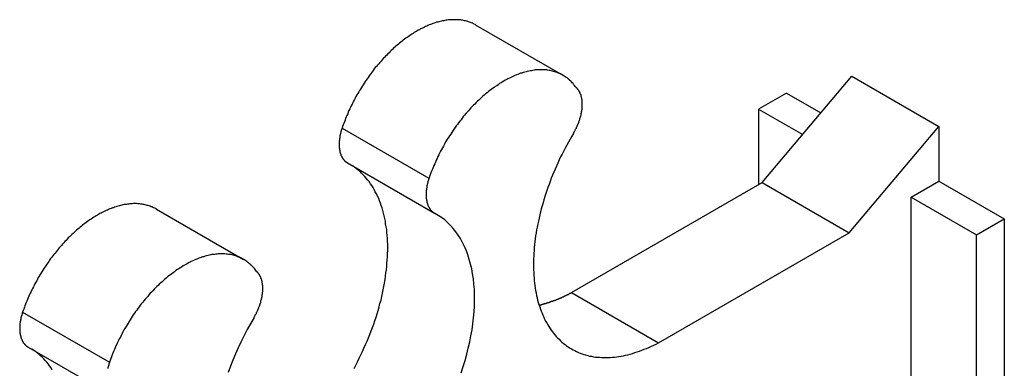
# Model space of a CAD drawing. Extents: x 1482 to 4213, y -417 to 1678.
# Drawn here: x 3410 to 3448, y 1334 to 1348 of the extents above; entities that cross this region are included whole.
import ezdxf

# ---------------------------------------------------------------- set-up
doc = ezdxf.new("R2010")
doc.units = 0
doc.header["$LTSCALE"] = 12.7
doc.header["$MEASUREMENT"] = 0
doc.layers.add('AM_VIS', color=5, linetype='CONTINUOUS')

msp = doc.modelspace()

# ---------------------------------------------------------------- linework, layer by layer
at = {"layer": 'AM_VIS'}
for p, q in [((3427.20054, 1347.3486), (3430.56814, 1345.40432)), ((3438.29381, 1341.24347), (3441.76744, 1345.36641)), ((3441.76744, 1345.36641), (3445.13504, 1343.42213)), ((3439.23049, 1344.71393), (3438.15286, 1344.09176)), ((3439.23049, 1344.71393), (3440.56741, 1343.94206)), ((3438.15286, 1344.09176), (3439.86211, 1343.10492)), ((3438.15286, 1344.09176), (3438.15286, 1341.16209)), ((3422.01156, 1343.35598), (3425.37916, 1341.41169)), ((3441.66141, 1339.29918), (3445.13504, 1343.42213)), ((3445.13504, 1343.42213), (3445.13504, 1341.30493)), ((3422.22408, 1342.00358), (3425.59168, 1340.0593)), ((3430.90363, 1336.97674), (3438.29381, 1341.24347)), ((3438.29381, 1341.24347), (3441.66141, 1339.29918)), ((3444.05741, 1340.68276), (3445.13504, 1341.30493)), ((3445.13504, 1341.30493), (3447.67193, 1339.84026)), ((3444.05741, 1331.40555), (3444.05741, 1340.68276)), ((3444.05741, 1340.68276), (3446.5943, 1339.21809)), ((3414.82292, 1340.21212), (3418.19052, 1338.26784)), ((3446.5943, 1339.21809), (3447.67193, 1339.84026)), ((3447.67193, 1339.84026), (3447.67193, 1271.52595)), ((3434.27123, 1335.03246), (3441.66141, 1339.29918)), ((3446.5943, 1272.14812), (3446.5943, 1339.21809)), ((3430.90363, 1336.97674), (3434.27123, 1335.03246)), ((3409.63394, 1336.2195), (3413.00154, 1334.27522)), ((3409.84646, 1334.8671), (3413.21405, 1332.92282))]:
    msp.add_line(p, q, dxfattribs=at)
for points in [[(3427.2, 1347.35, 0), (3427.17, 1347.37, 0), (3427.13, 1347.39, 0), (3427.1, 1347.4, 0), (3427.06, 1347.42, 0), (3427.02, 1347.44, 0), (3426.99, 1347.45, 0), (3426.95, 1347.46, 0), (3426.91, 1347.48, 0), (3426.88, 1347.49, 0), (3426.84, 1347.5, 0), (3426.8, 1347.51, 0), (3426.76, 1347.52, 0), (3426.72, 1347.53, 0), (3426.68, 1347.54, 0), (3426.64, 1347.54, 0), (3426.6, 1347.55, 0), (3426.56, 1347.55, 0), (3426.52, 1347.56, 0), (3426.47, 1347.56, 0), (3426.43, 1347.56, 0), (3426.39, 1347.56, 0), (3426.35, 1347.56, 0), (3426.3, 1347.56, 0), (3426.26, 1347.56, 0), (3426.22, 1347.56, 0), (3426.17, 1347.55, 0), (3426.13, 1347.55, 0), (3426.08, 1347.54, 0), (3426.04, 1347.54, 0), (3425.99, 1347.53, 0), (3425.95, 1347.52, 0), (3425.9, 1347.51, 0), (3425.86, 1347.5, 0), (3425.81, 1347.49, 0), (3425.76, 1347.48, 0), (3425.72, 1347.47, 0), (3425.67, 1347.46, 0), (3425.62, 1347.44, 0), (3425.58, 1347.43, 0), (3425.53, 1347.41, 0), (3425.48, 1347.39, 0), (3425.44, 1347.37, 0), (3425.39, 1347.36, 0), (3425.34, 1347.34, 0), (3425.29, 1347.31, 0), (3425.25, 1347.29, 0), (3425.2, 1347.27, 0), (3425.15, 1347.25, 0), (3425.1, 1347.22, 0), (3425.05, 1347.2, 0), (3425.01, 1347.17, 0), (3424.96, 1347.15, 0), (3424.91, 1347.12, 0), (3424.86, 1347.09, 0), (3424.81, 1347.06, 0), (3424.77, 1347.03, 0), (3424.72, 1347, 0), (3424.67, 1346.97, 0), (3424.62, 1346.94, 0), (3424.57, 1346.9, 0), (3424.53, 1346.87, 0), (3424.48, 1346.84, 0), (3424.43, 1346.8, 0), (3424.38, 1346.77, 0), (3424.34, 1346.73, 0), (3424.29, 1346.69, 0), (3424.24, 1346.65, 0), (3424.2, 1346.61, 0), (3424.15, 1346.57, 0), (3424.1, 1346.53, 0), (3424.06, 1346.49, 0), (3424.01, 1346.45, 0), (3423.96, 1346.41, 0), (3423.92, 1346.37, 0), (3423.87, 1346.32, 0), (3423.83, 1346.28, 0), (3423.78, 1346.23, 0), (3423.74, 1346.19, 0), (3423.69, 1346.14, 0), (3423.65, 1346.09, 0), (3423.6, 1346.05, 0), (3423.56, 1346, 0), (3423.52, 1345.95, 0), (3423.47, 1345.9, 0), (3423.43, 1345.85, 0), (3423.39, 1345.8, 0), (3423.35, 1345.75, 0), (3423.3, 1345.7, 0), (3423.26, 1345.65, 0), (3423.22, 1345.59, 0), (3423.18, 1345.54, 0), (3423.14, 1345.49, 0), (3423.1, 1345.43, 0), (3423.06, 1345.38, 0), (3423.02, 1345.32, 0), (3422.98, 1345.27, 0), (3422.95, 1345.21, 0), (3422.91, 1345.16, 0), (3422.87, 1345.1, 0), (3422.83, 1345.04, 0), (3422.8, 1344.99, 0), (3422.76, 1344.93, 0), (3422.73, 1344.87, 0), (3422.69, 1344.81, 0), (3422.66, 1344.76, 0), (3422.62, 1344.7, 0), (3422.59, 1344.64, 0), (3422.55, 1344.58, 0), (3422.52, 1344.52, 0), (3422.49, 1344.46, 0), (3422.46, 1344.4, 0), (3422.43, 1344.34, 0), (3422.4, 1344.28, 0), (3422.37, 1344.22, 0), (3422.34, 1344.16, 0), (3422.31, 1344.1, 0), (3422.28, 1344.04, 0), (3422.25, 1343.97, 0), (3422.23, 1343.91, 0), (3422.2, 1343.85, 0), (3422.17, 1343.79, 0), (3422.15, 1343.73, 0), (3422.13, 1343.67, 0), (3422.1, 1343.6, 0), (3422.08, 1343.54, 0), (3422.06, 1343.48, 0), (3422.03, 1343.42, 0), (3422.01, 1343.36, 0)], [(3431.08, 1344.93, 0), (3431.05, 1344.97, 0), (3431.02, 1345.01, 0), (3430.99, 1345.04, 0), (3430.96, 1345.08, 0), (3430.93, 1345.11, 0), (3430.9, 1345.15, 0), (3430.87, 1345.18, 0), (3430.83, 1345.21, 0), (3430.8, 1345.24, 0), (3430.77, 1345.27, 0), (3430.73, 1345.3, 0), (3430.69, 1345.32, 0), (3430.66, 1345.35, 0), (3430.62, 1345.37, 0), (3430.58, 1345.4, 0), (3430.54, 1345.42, 0), (3430.51, 1345.44, 0), (3430.47, 1345.46, 0), (3430.42, 1345.48, 0), (3430.38, 1345.49, 0), (3430.34, 1345.51, 0), (3430.3, 1345.53, 0), (3430.26, 1345.54, 0), (3430.21, 1345.55, 0), (3430.17, 1345.57, 0), (3430.12, 1345.58, 0), (3430.08, 1345.59, 0), (3430.03, 1345.59, 0), (3429.99, 1345.6, 0), (3429.94, 1345.61, 0), (3429.89, 1345.61, 0), (3429.85, 1345.61, 0), (3429.8, 1345.62, 0), (3429.75, 1345.62, 0), (3429.7, 1345.62, 0), (3429.65, 1345.62, 0), (3429.6, 1345.61, 0), (3429.55, 1345.61, 0), (3429.5, 1345.61, 0), (3429.45, 1345.6, 0), (3429.4, 1345.59, 0), (3429.35, 1345.58, 0), (3429.3, 1345.58, 0), (3429.25, 1345.56, 0), (3429.19, 1345.55, 0), (3429.14, 1345.54, 0), (3429.09, 1345.53, 0), (3429.03, 1345.51, 0), (3428.98, 1345.49, 0), (3428.93, 1345.48, 0), (3428.87, 1345.46, 0), (3428.82, 1345.44, 0), (3428.77, 1345.42, 0), (3428.71, 1345.39, 0), (3428.66, 1345.37, 0), (3428.6, 1345.35, 0), (3428.55, 1345.32, 0), (3428.5, 1345.29, 0), (3428.44, 1345.27, 0), (3428.39, 1345.24, 0), (3428.33, 1345.21, 0), (3428.28, 1345.18, 0), (3428.22, 1345.14, 0), (3428.17, 1345.11, 0), (3428.11, 1345.08, 0), (3428.06, 1345.04, 0), (3428.01, 1345, 0), (3427.95, 1344.97, 0), (3427.9, 1344.93, 0), (3427.84, 1344.89, 0), (3427.79, 1344.85, 0), (3427.74, 1344.81, 0), (3427.68, 1344.77, 0), (3427.63, 1344.72, 0), (3427.57, 1344.68, 0), (3427.52, 1344.63, 0), (3427.47, 1344.59, 0), (3427.42, 1344.54, 0), (3427.36, 1344.49, 0), (3427.31, 1344.44, 0), (3427.26, 1344.4, 0), (3427.21, 1344.35, 0), (3427.16, 1344.29, 0), (3427.11, 1344.24, 0), (3427.05, 1344.19, 0), (3427, 1344.14, 0), (3426.95, 1344.08, 0), (3426.91, 1344.03, 0), (3426.86, 1343.97, 0), (3426.81, 1343.92, 0), (3426.76, 1343.86, 0), (3426.71, 1343.8, 0), (3426.66, 1343.74, 0), (3426.62, 1343.68, 0), (3426.57, 1343.62, 0), (3426.52, 1343.56, 0), (3426.48, 1343.5, 0), (3426.43, 1343.44, 0), (3426.39, 1343.38, 0), (3426.34, 1343.31, 0), (3426.3, 1343.25, 0), (3426.26, 1343.19, 0), (3426.22, 1343.12, 0), (3426.17, 1343.06, 0), (3426.13, 1342.99, 0), (3426.09, 1342.93, 0), (3426.05, 1342.86, 0), (3426.01, 1342.8, 0), (3425.98, 1342.73, 0), (3425.94, 1342.66, 0), (3425.9, 1342.59, 0), (3425.86, 1342.53, 0), (3425.83, 1342.46, 0), (3425.79, 1342.39, 0), (3425.76, 1342.32, 0), (3425.72, 1342.25, 0), (3425.69, 1342.18, 0), (3425.66, 1342.11, 0), (3425.63, 1342.04, 0), (3425.6, 1341.97, 0), (3425.57, 1341.9, 0), (3425.54, 1341.83, 0), (3425.51, 1341.76, 0), (3425.48, 1341.69, 0), (3425.45, 1341.62, 0), (3425.43, 1341.55, 0), (3425.4, 1341.48, 0), (3425.38, 1341.41, 0)], [(3430.98, 1343.15, 0), (3430.99, 1343.17, 0), (3430.99, 1343.18, 0), (3431, 1343.2, 0), (3431.01, 1343.21, 0), (3431.02, 1343.23, 0), (3431.03, 1343.25, 0), (3431.04, 1343.26, 0), (3431.05, 1343.28, 0), (3431.05, 1343.29, 0), (3431.06, 1343.31, 0), (3431.07, 1343.33, 0), (3431.08, 1343.34, 0), (3431.09, 1343.36, 0), (3431.09, 1343.37, 0), (3431.1, 1343.39, 0), (3431.11, 1343.41, 0), (3431.12, 1343.42, 0), (3431.12, 1343.44, 0), (3431.13, 1343.46, 0), (3431.14, 1343.47, 0), (3431.15, 1343.49, 0), (3431.15, 1343.51, 0), (3431.16, 1343.52, 0), (3431.17, 1343.54, 0), (3431.17, 1343.56, 0), (3431.18, 1343.57, 0), (3431.18, 1343.59, 0), (3431.19, 1343.6, 0), (3431.2, 1343.62, 0), (3431.2, 1343.64, 0), (3431.21, 1343.65, 0), (3431.21, 1343.67, 0), (3431.22, 1343.69, 0), (3431.22, 1343.7, 0), (3431.23, 1343.72, 0), (3431.23, 1343.74, 0), (3431.24, 1343.75, 0), (3431.24, 1343.77, 0), (3431.25, 1343.79, 0), (3431.25, 1343.8, 0), (3431.26, 1343.82, 0), (3431.26, 1343.84, 0), (3431.26, 1343.85, 0), (3431.27, 1343.87, 0), (3431.27, 1343.88, 0), (3431.28, 1343.9, 0), (3431.28, 1343.92, 0), (3431.28, 1343.93, 0), (3431.29, 1343.95, 0), (3431.29, 1343.97, 0), (3431.29, 1343.98, 0), (3431.29, 1344, 0), (3431.3, 1344.01, 0), (3431.3, 1344.03, 0), (3431.3, 1344.05, 0), (3431.3, 1344.06, 0), (3431.31, 1344.08, 0), (3431.31, 1344.09, 0), (3431.31, 1344.11, 0), (3431.31, 1344.12, 0), (3431.31, 1344.14, 0), (3431.31, 1344.15, 0), (3431.31, 1344.17, 0), (3431.31, 1344.19, 0), (3431.32, 1344.2, 0), (3431.32, 1344.22, 0), (3431.32, 1344.23, 0), (3431.32, 1344.25, 0), (3431.32, 1344.26, 0), (3431.32, 1344.28, 0), (3431.32, 1344.29, 0), (3431.32, 1344.3, 0), (3431.32, 1344.32, 0), (3431.32, 1344.33, 0), (3431.32, 1344.35, 0), (3431.31, 1344.36, 0), (3431.31, 1344.38, 0), (3431.31, 1344.39, 0), (3431.31, 1344.4, 0), (3431.31, 1344.42, 0), (3431.31, 1344.43, 0), (3431.31, 1344.45, 0), (3431.3, 1344.46, 0), (3431.3, 1344.47, 0), (3431.3, 1344.49, 0), (3431.3, 1344.5, 0), (3431.3, 1344.51, 0), (3431.29, 1344.53, 0), (3431.29, 1344.54, 0), (3431.29, 1344.55, 0), (3431.29, 1344.56, 0), (3431.28, 1344.58, 0), (3431.28, 1344.59, 0), (3431.28, 1344.6, 0), (3431.27, 1344.61, 0), (3431.27, 1344.63, 0), (3431.26, 1344.64, 0), (3431.26, 1344.65, 0), (3431.26, 1344.66, 0), (3431.25, 1344.67, 0), (3431.25, 1344.68, 0), (3431.24, 1344.69, 0), (3431.24, 1344.71, 0), (3431.23, 1344.72, 0), (3431.23, 1344.73, 0), (3431.22, 1344.74, 0), (3431.22, 1344.75, 0), (3431.21, 1344.76, 0), (3431.21, 1344.77, 0), (3431.2, 1344.78, 0), (3431.2, 1344.79, 0), (3431.19, 1344.8, 0), (3431.18, 1344.81, 0), (3431.18, 1344.82, 0), (3431.17, 1344.83, 0), (3431.16, 1344.84, 0), (3431.16, 1344.85, 0), (3431.15, 1344.85, 0), (3431.15, 1344.86, 0), (3431.14, 1344.87, 0), (3431.13, 1344.88, 0), (3431.12, 1344.89, 0), (3431.12, 1344.9, 0), (3431.11, 1344.9, 0), (3431.1, 1344.91, 0), (3431.09, 1344.92, 0), (3431.09, 1344.93, 0), (3431.08, 1344.93, 0)], [(3422.01, 1343.36, 0), (3422.01, 1343.34, 0), (3422, 1343.33, 0), (3422, 1343.31, 0), (3421.99, 1343.3, 0), (3421.99, 1343.29, 0), (3421.98, 1343.27, 0), (3421.98, 1343.26, 0), (3421.98, 1343.24, 0), (3421.97, 1343.23, 0), (3421.97, 1343.22, 0), (3421.97, 1343.2, 0), (3421.96, 1343.19, 0), (3421.96, 1343.18, 0), (3421.95, 1343.16, 0), (3421.95, 1343.15, 0), (3421.95, 1343.13, 0), (3421.94, 1343.12, 0), (3421.94, 1343.11, 0), (3421.94, 1343.09, 0), (3421.94, 1343.08, 0), (3421.93, 1343.07, 0), (3421.93, 1343.05, 0), (3421.93, 1343.04, 0), (3421.93, 1343.02, 0), (3421.92, 1343.01, 0), (3421.92, 1343, 0), (3421.92, 1342.98, 0), (3421.92, 1342.97, 0), (3421.91, 1342.96, 0), (3421.91, 1342.94, 0), (3421.91, 1342.93, 0), (3421.91, 1342.92, 0), (3421.91, 1342.9, 0), (3421.91, 1342.89, 0), (3421.91, 1342.88, 0), (3421.9, 1342.87, 0), (3421.9, 1342.85, 0), (3421.9, 1342.84, 0), (3421.9, 1342.83, 0), (3421.9, 1342.81, 0), (3421.9, 1342.8, 0), (3421.9, 1342.79, 0), (3421.9, 1342.77, 0), (3421.9, 1342.76, 0), (3421.9, 1342.75, 0), (3421.9, 1342.74, 0), (3421.9, 1342.72, 0), (3421.9, 1342.71, 0), (3421.9, 1342.7, 0), (3421.9, 1342.69, 0), (3421.9, 1342.68, 0), (3421.9, 1342.66, 0), (3421.9, 1342.65, 0), (3421.9, 1342.64, 0), (3421.9, 1342.63, 0), (3421.9, 1342.61, 0), (3421.9, 1342.6, 0), (3421.9, 1342.59, 0), (3421.91, 1342.58, 0), (3421.91, 1342.57, 0), (3421.91, 1342.56, 0), (3421.91, 1342.54, 0), (3421.91, 1342.53, 0), (3421.91, 1342.52, 0), (3421.91, 1342.51, 0), (3421.92, 1342.5, 0), (3421.92, 1342.49, 0), (3421.92, 1342.48, 0), (3421.92, 1342.47, 0), (3421.93, 1342.46, 0), (3421.93, 1342.45, 0), (3421.93, 1342.43, 0), (3421.93, 1342.42, 0), (3421.94, 1342.41, 0), (3421.94, 1342.4, 0), (3421.94, 1342.39, 0), (3421.94, 1342.38, 0), (3421.95, 1342.37, 0), (3421.95, 1342.36, 0), (3421.95, 1342.35, 0), (3421.96, 1342.34, 0), (3421.96, 1342.33, 0), (3421.97, 1342.32, 0), (3421.97, 1342.31, 0), (3421.97, 1342.3, 0), (3421.98, 1342.3, 0), (3421.98, 1342.29, 0), (3421.98, 1342.28, 0), (3421.99, 1342.27, 0), (3421.99, 1342.26, 0), (3422, 1342.25, 0), (3422, 1342.24, 0), (3422.01, 1342.23, 0), (3422.01, 1342.22, 0), (3422.02, 1342.22, 0), (3422.02, 1342.21, 0), (3422.03, 1342.2, 0), (3422.03, 1342.19, 0), (3422.04, 1342.18, 0), (3422.04, 1342.18, 0), (3422.05, 1342.17, 0), (3422.05, 1342.16, 0), (3422.06, 1342.15, 0), (3422.06, 1342.15, 0), (3422.07, 1342.14, 0), (3422.08, 1342.13, 0), (3422.08, 1342.12, 0), (3422.09, 1342.12, 0), (3422.09, 1342.11, 0), (3422.1, 1342.1, 0), (3422.11, 1342.1, 0), (3422.11, 1342.09, 0), (3422.12, 1342.08, 0), (3422.12, 1342.08, 0), (3422.13, 1342.07, 0), (3422.14, 1342.07, 0), (3422.14, 1342.06, 0), (3422.15, 1342.05, 0), (3422.16, 1342.05, 0), (3422.17, 1342.04, 0), (3422.17, 1342.04, 0), (3422.18, 1342.03, 0), (3422.19, 1342.03, 0), (3422.19, 1342.02, 0), (3422.2, 1342.02, 0), (3422.21, 1342.01, 0), (3422.22, 1342.01, 0), (3422.22, 1342, 0)], [(3430.98, 1343.15, 0), (3430.91, 1343.04, 0), (3430.85, 1342.93, 0), (3430.78, 1342.81, 0), (3430.72, 1342.7, 0), (3430.66, 1342.58, 0), (3430.6, 1342.47, 0), (3430.54, 1342.35, 0), (3430.48, 1342.24, 0), (3430.43, 1342.12, 0), (3430.37, 1342, 0), (3430.32, 1341.88, 0), (3430.27, 1341.77, 0), (3430.22, 1341.65, 0), (3430.17, 1341.53, 0), (3430.12, 1341.41, 0), (3430.08, 1341.29, 0), (3430.03, 1341.17, 0), (3429.99, 1341.05, 0), (3429.95, 1340.94, 0), (3429.91, 1340.82, 0), (3429.87, 1340.7, 0), (3429.83, 1340.58, 0), (3429.8, 1340.46, 0), (3429.76, 1340.34, 0), (3429.73, 1340.22, 0), (3429.7, 1340.11, 0), (3429.67, 1339.99, 0), (3429.65, 1339.87, 0), (3429.62, 1339.75, 0), (3429.6, 1339.64, 0), (3429.57, 1339.52, 0), (3429.55, 1339.41, 0), (3429.53, 1339.29, 0), (3429.51, 1339.18, 0), (3429.5, 1339.06, 0), (3429.48, 1338.95, 0), (3429.47, 1338.84, 0), (3429.46, 1338.73, 0), (3429.45, 1338.61, 0), (3429.44, 1338.5, 0), (3429.44, 1338.39, 0), (3429.43, 1338.29, 0), (3429.43, 1338.18, 0), (3429.43, 1338.07, 0), (3429.43, 1337.96, 0), (3429.43, 1337.86, 0), (3429.44, 1337.76, 0), (3429.44, 1337.65, 0), (3429.45, 1337.55, 0), (3429.46, 1337.45, 0), (3429.47, 1337.35, 0), (3429.48, 1337.25, 0), (3429.5, 1337.16, 0), (3429.51, 1337.06, 0), (3429.53, 1336.97, 0), (3429.55, 1336.87, 0), (3429.57, 1336.78, 0), (3429.59, 1336.69, 0), (3429.61, 1336.6, 0), (3429.64, 1336.52, 0), (3429.67, 1336.43, 0), (3429.7, 1336.34, 0), (3429.73, 1336.26, 0), (3429.76, 1336.18, 0), (3429.79, 1336.1, 0), (3429.83, 1336.02, 0), (3429.86, 1335.95, 0), (3429.9, 1335.87, 0), (3429.94, 1335.8, 0), (3429.98, 1335.73, 0), (3430.02, 1335.66, 0), (3430.07, 1335.59, 0), (3430.11, 1335.52, 0), (3430.16, 1335.46, 0), (3430.21, 1335.4, 0), (3430.26, 1335.34, 0), (3430.31, 1335.28, 0), (3430.36, 1335.22, 0), (3430.42, 1335.17, 0), (3430.47, 1335.11, 0), (3430.53, 1335.06, 0), (3430.59, 1335.01, 0), (3430.65, 1334.97, 0), (3430.71, 1334.92, 0), (3430.77, 1334.88, 0), (3430.83, 1334.84, 0), (3430.9, 1334.8, 0), (3430.96, 1334.76, 0), (3431.03, 1334.73, 0), (3431.1, 1334.69, 0), (3431.17, 1334.66, 0), (3431.24, 1334.63, 0), (3431.31, 1334.61, 0), (3431.38, 1334.58, 0), (3431.45, 1334.56, 0), (3431.53, 1334.54, 0), (3431.6, 1334.52, 0), (3431.68, 1334.51, 0), (3431.75, 1334.49, 0), (3431.83, 1334.48, 0), (3431.91, 1334.47, 0), (3431.99, 1334.47, 0), (3432.07, 1334.46, 0), (3432.15, 1334.46, 0), (3432.23, 1334.46, 0), (3432.32, 1334.46, 0), (3432.4, 1334.46, 0), (3432.49, 1334.47, 0), (3432.57, 1334.48, 0), (3432.66, 1334.49, 0), (3432.74, 1334.5, 0), (3432.83, 1334.51, 0), (3432.92, 1334.53, 0), (3433, 1334.55, 0), (3433.09, 1334.57, 0), (3433.18, 1334.59, 0), (3433.27, 1334.62, 0), (3433.36, 1334.65, 0), (3433.45, 1334.68, 0), (3433.54, 1334.71, 0), (3433.63, 1334.74, 0), (3433.72, 1334.78, 0), (3433.81, 1334.81, 0), (3433.9, 1334.85, 0), (3434, 1334.9, 0), (3434.09, 1334.94, 0), (3434.18, 1334.98, 0), (3434.27, 1335.03, 0)], [(3422.48, 1334.04, 0), (3422.55, 1334.17, 0), (3422.61, 1334.3, 0), (3422.68, 1334.43, 0), (3422.74, 1334.56, 0), (3422.8, 1334.69, 0), (3422.86, 1334.82, 0), (3422.92, 1334.96, 0), (3422.98, 1335.09, 0), (3423.04, 1335.22, 0), (3423.09, 1335.36, 0), (3423.14, 1335.49, 0), (3423.19, 1335.63, 0), (3423.24, 1335.76, 0), (3423.28, 1335.89, 0), (3423.33, 1336.03, 0), (3423.37, 1336.16, 0), (3423.41, 1336.29, 0), (3423.45, 1336.43, 0), (3423.48, 1336.56, 0), (3423.52, 1336.69, 0), (3423.55, 1336.83, 0), (3423.58, 1336.96, 0), (3423.61, 1337.09, 0), (3423.63, 1337.22, 0), (3423.66, 1337.35, 0), (3423.68, 1337.48, 0), (3423.7, 1337.61, 0), (3423.71, 1337.74, 0), (3423.73, 1337.86, 0), (3423.74, 1337.99, 0), (3423.75, 1338.12, 0), (3423.76, 1338.24, 0), (3423.77, 1338.36, 0), (3423.77, 1338.49, 0), (3423.78, 1338.61, 0), (3423.78, 1338.73, 0), (3423.78, 1338.85, 0), (3423.77, 1338.96, 0), (3423.77, 1339.08, 0), (3423.76, 1339.2, 0), (3423.75, 1339.31, 0), (3423.74, 1339.42, 0), (3423.72, 1339.53, 0), (3423.7, 1339.64, 0), (3423.69, 1339.75, 0), (3423.67, 1339.85, 0), (3423.64, 1339.96, 0), (3423.62, 1340.06, 0), (3423.59, 1340.16, 0), (3423.56, 1340.26, 0), (3423.53, 1340.35, 0), (3423.5, 1340.45, 0), (3423.46, 1340.54, 0), (3423.43, 1340.63, 0), (3423.39, 1340.72, 0), (3423.34, 1340.81, 0), (3423.3, 1340.89, 0), (3423.26, 1340.97, 0), (3423.21, 1341.05, 0), (3423.16, 1341.13, 0), (3423.11, 1341.2, 0), (3423.06, 1341.28, 0), (3423, 1341.35, 0), (3422.95, 1341.42, 0), (3422.89, 1341.48, 0), (3422.83, 1341.55, 0), (3422.77, 1341.61, 0), (3422.71, 1341.67, 0), (3422.64, 1341.72, 0), (3422.57, 1341.78, 0), (3422.51, 1341.83, 0), (3422.44, 1341.88, 0), (3422.37, 1341.92, 0)], [(3425.38, 1341.41, 0), (3425.37, 1341.4, 0), (3425.37, 1341.38, 0), (3425.37, 1341.37, 0), (3425.36, 1341.36, 0), (3425.36, 1341.34, 0), (3425.35, 1341.33, 0), (3425.35, 1341.31, 0), (3425.34, 1341.3, 0), (3425.34, 1341.28, 0), (3425.34, 1341.27, 0), (3425.33, 1341.26, 0), (3425.33, 1341.24, 0), (3425.32, 1341.23, 0), (3425.32, 1341.21, 0), (3425.32, 1341.2, 0), (3425.31, 1341.19, 0), (3425.31, 1341.17, 0), (3425.31, 1341.16, 0), (3425.31, 1341.14, 0), (3425.3, 1341.13, 0), (3425.3, 1341.12, 0), (3425.3, 1341.1, 0), (3425.29, 1341.09, 0), (3425.29, 1341.08, 0), (3425.29, 1341.06, 0), (3425.29, 1341.05, 0), (3425.29, 1341.04, 0), (3425.28, 1341.02, 0), (3425.28, 1341.01, 0), (3425.28, 1340.99, 0), (3425.28, 1340.98, 0), (3425.28, 1340.97, 0), (3425.28, 1340.95, 0), (3425.27, 1340.94, 0), (3425.27, 1340.93, 0), (3425.27, 1340.91, 0), (3425.27, 1340.9, 0), (3425.27, 1340.89, 0), (3425.27, 1340.87, 0), (3425.27, 1340.86, 0), (3425.27, 1340.85, 0), (3425.27, 1340.84, 0), (3425.27, 1340.82, 0), (3425.27, 1340.81, 0), (3425.27, 1340.8, 0), (3425.27, 1340.78, 0), (3425.27, 1340.77, 0), (3425.27, 1340.76, 0), (3425.27, 1340.75, 0), (3425.27, 1340.73, 0), (3425.27, 1340.72, 0), (3425.27, 1340.71, 0), (3425.27, 1340.7, 0), (3425.27, 1340.69, 0), (3425.27, 1340.67, 0), (3425.27, 1340.66, 0), (3425.27, 1340.65, 0), (3425.27, 1340.64, 0), (3425.27, 1340.63, 0), (3425.28, 1340.61, 0), (3425.28, 1340.6, 0), (3425.28, 1340.59, 0), (3425.28, 1340.58, 0), (3425.28, 1340.57, 0), (3425.28, 1340.56, 0), (3425.29, 1340.55, 0), (3425.29, 1340.53, 0), (3425.29, 1340.52, 0), (3425.29, 1340.51, 0), (3425.3, 1340.5, 0), (3425.3, 1340.49, 0), (3425.3, 1340.48, 0), (3425.3, 1340.47, 0), (3425.31, 1340.46, 0), (3425.31, 1340.45, 0), (3425.31, 1340.44, 0), (3425.32, 1340.43, 0), (3425.32, 1340.42, 0), (3425.32, 1340.41, 0), (3425.33, 1340.4, 0), (3425.33, 1340.39, 0), (3425.33, 1340.38, 0), (3425.34, 1340.37, 0), (3425.34, 1340.36, 0), (3425.34, 1340.35, 0), (3425.35, 1340.34, 0), (3425.35, 1340.33, 0), (3425.36, 1340.32, 0), (3425.36, 1340.31, 0), (3425.37, 1340.3, 0), (3425.37, 1340.29, 0), (3425.38, 1340.29, 0), (3425.38, 1340.28, 0), (3425.39, 1340.27, 0), (3425.39, 1340.26, 0), (3425.4, 1340.25, 0), (3425.4, 1340.24, 0), (3425.41, 1340.24, 0), (3425.41, 1340.23, 0), (3425.42, 1340.22, 0), (3425.42, 1340.21, 0), (3425.43, 1340.21, 0), (3425.43, 1340.2, 0), (3425.44, 1340.19, 0), (3425.45, 1340.18, 0), (3425.45, 1340.18, 0), (3425.46, 1340.17, 0), (3425.46, 1340.16, 0), (3425.47, 1340.16, 0), (3425.48, 1340.15, 0), (3425.48, 1340.14, 0), (3425.49, 1340.14, 0), (3425.5, 1340.13, 0), (3425.5, 1340.12, 0), (3425.51, 1340.12, 0), (3425.52, 1340.11, 0), (3425.52, 1340.11, 0), (3425.53, 1340.1, 0), (3425.54, 1340.1, 0), (3425.54, 1340.09, 0), (3425.55, 1340.08, 0), (3425.56, 1340.08, 0), (3425.57, 1340.07, 0), (3425.57, 1340.07, 0), (3425.58, 1340.07, 0), (3425.59, 1340.06, 0), (3425.6, 1340.06, 0), (3425.61, 1340.05, 0)], [(3414.82, 1340.21, 0), (3414.79, 1340.23, 0), (3414.75, 1340.25, 0), (3414.72, 1340.27, 0), (3414.68, 1340.28, 0), (3414.65, 1340.3, 0), (3414.61, 1340.31, 0), (3414.57, 1340.33, 0), (3414.54, 1340.34, 0), (3414.5, 1340.35, 0), (3414.46, 1340.36, 0), (3414.42, 1340.37, 0), (3414.38, 1340.38, 0), (3414.34, 1340.39, 0), (3414.3, 1340.4, 0), (3414.26, 1340.41, 0), (3414.22, 1340.41, 0), (3414.18, 1340.42, 0), (3414.14, 1340.42, 0), (3414.1, 1340.42, 0), (3414.05, 1340.43, 0), (3414.01, 1340.43, 0), (3413.97, 1340.43, 0), (3413.93, 1340.43, 0), (3413.88, 1340.42, 0), (3413.84, 1340.42, 0), (3413.79, 1340.42, 0), (3413.75, 1340.41, 0), (3413.7, 1340.41, 0), (3413.66, 1340.4, 0), (3413.61, 1340.39, 0), (3413.57, 1340.39, 0), (3413.52, 1340.38, 0), (3413.48, 1340.37, 0), (3413.43, 1340.36, 0), (3413.39, 1340.34, 0), (3413.34, 1340.33, 0), (3413.29, 1340.32, 0), (3413.25, 1340.3, 0), (3413.2, 1340.29, 0), (3413.15, 1340.27, 0), (3413.11, 1340.26, 0), (3413.06, 1340.24, 0), (3413.01, 1340.22, 0), (3412.96, 1340.2, 0), (3412.92, 1340.18, 0), (3412.87, 1340.16, 0), (3412.82, 1340.13, 0), (3412.77, 1340.11, 0), (3412.72, 1340.09, 0), (3412.68, 1340.06, 0), (3412.63, 1340.04, 0), (3412.58, 1340.01, 0), (3412.53, 1339.98, 0), (3412.48, 1339.95, 0), (3412.44, 1339.93, 0), (3412.39, 1339.9, 0), (3412.34, 1339.87, 0), (3412.29, 1339.83, 0), (3412.24, 1339.8, 0), (3412.2, 1339.77, 0), (3412.15, 1339.73, 0), (3412.1, 1339.7, 0), (3412.05, 1339.66, 0), (3412.01, 1339.63, 0), (3411.96, 1339.59, 0), (3411.91, 1339.55, 0), (3411.86, 1339.52, 0), (3411.82, 1339.48, 0), (3411.77, 1339.44, 0), (3411.72, 1339.4, 0), (3411.68, 1339.36, 0), (3411.63, 1339.31, 0), (3411.59, 1339.27, 0), (3411.54, 1339.23, 0), (3411.49, 1339.18, 0), (3411.45, 1339.14, 0), (3411.4, 1339.1, 0), (3411.36, 1339.05, 0), (3411.32, 1339, 0), (3411.27, 1338.96, 0), (3411.23, 1338.91, 0), (3411.18, 1338.86, 0), (3411.14, 1338.81, 0), (3411.1, 1338.76, 0), (3411.05, 1338.71, 0), (3411.01, 1338.66, 0), (3410.97, 1338.61, 0), (3410.93, 1338.56, 0), (3410.89, 1338.51, 0), (3410.84, 1338.46, 0), (3410.8, 1338.4, 0), (3410.76, 1338.35, 0), (3410.72, 1338.3, 0), (3410.68, 1338.24, 0), (3410.65, 1338.19, 0), (3410.61, 1338.13, 0), (3410.57, 1338.08, 0), (3410.53, 1338.02, 0), (3410.49, 1337.96, 0), (3410.46, 1337.91, 0), (3410.42, 1337.85, 0), (3410.38, 1337.79, 0), (3410.35, 1337.74, 0), (3410.31, 1337.68, 0), (3410.28, 1337.62, 0), (3410.24, 1337.56, 0), (3410.21, 1337.5, 0), (3410.18, 1337.44, 0), (3410.14, 1337.38, 0), (3410.11, 1337.32, 0), (3410.08, 1337.26, 0), (3410.05, 1337.2, 0), (3410.02, 1337.14, 0), (3409.99, 1337.08, 0), (3409.96, 1337.02, 0), (3409.93, 1336.96, 0), (3409.9, 1336.9, 0), (3409.88, 1336.84, 0), (3409.85, 1336.78, 0), (3409.82, 1336.71, 0), (3409.8, 1336.65, 0), (3409.77, 1336.59, 0), (3409.75, 1336.53, 0), (3409.72, 1336.47, 0), (3409.7, 1336.41, 0), (3409.68, 1336.34, 0), (3409.66, 1336.28, 0), (3409.63, 1336.22, 0)], [(3426.62, 1333.87, 0), (3426.7, 1334.11, 0), (3426.78, 1334.35, 0), (3426.84, 1334.59, 0), (3426.9, 1334.83, 0), (3426.96, 1335.07, 0), (3427, 1335.3, 0), (3427.05, 1335.54, 0), (3427.08, 1335.77, 0), (3427.11, 1336, 0), (3427.13, 1336.23, 0), (3427.14, 1336.45, 0), (3427.14, 1336.67, 0), (3427.14, 1336.89, 0), (3427.14, 1337.1, 0), (3427.12, 1337.3, 0), (3427.1, 1337.51, 0), (3427.07, 1337.7, 0), (3427.04, 1337.9, 0), (3426.99, 1338.08, 0), (3426.94, 1338.26, 0), (3426.89, 1338.44, 0), (3426.83, 1338.6, 0), (3426.76, 1338.77, 0), (3426.68, 1338.92, 0), (3426.6, 1339.07, 0), (3426.51, 1339.21, 0), (3426.42, 1339.34, 0), (3426.32, 1339.47, 0), (3426.21, 1339.58, 0), (3426.1, 1339.69, 0), (3425.99, 1339.8, 0), (3425.86, 1339.89, 0), (3425.74, 1339.97, 0), (3425.61, 1340.05, 0)], [(3418.7, 1337.8, 0), (3418.67, 1337.83, 0), (3418.64, 1337.87, 0), (3418.62, 1337.91, 0), (3418.59, 1337.94, 0), (3418.55, 1337.98, 0), (3418.52, 1338.01, 0), (3418.49, 1338.04, 0), (3418.46, 1338.07, 0), (3418.42, 1338.1, 0), (3418.39, 1338.13, 0), (3418.35, 1338.16, 0), (3418.32, 1338.19, 0), (3418.28, 1338.21, 0), (3418.24, 1338.24, 0), (3418.21, 1338.26, 0), (3418.17, 1338.28, 0), (3418.13, 1338.3, 0), (3418.09, 1338.32, 0), (3418.05, 1338.34, 0), (3418.01, 1338.36, 0), (3417.96, 1338.37, 0), (3417.92, 1338.39, 0), (3417.88, 1338.4, 0), (3417.84, 1338.42, 0), (3417.79, 1338.43, 0), (3417.75, 1338.44, 0), (3417.7, 1338.45, 0), (3417.66, 1338.46, 0), (3417.61, 1338.46, 0), (3417.56, 1338.47, 0), (3417.52, 1338.47, 0), (3417.47, 1338.48, 0), (3417.42, 1338.48, 0), (3417.37, 1338.48, 0), (3417.32, 1338.48, 0), (3417.27, 1338.48, 0), (3417.22, 1338.48, 0), (3417.17, 1338.47, 0), (3417.12, 1338.47, 0), (3417.07, 1338.46, 0), (3417.02, 1338.46, 0), (3416.97, 1338.45, 0), (3416.92, 1338.44, 0), (3416.87, 1338.43, 0), (3416.82, 1338.42, 0), (3416.76, 1338.4, 0), (3416.71, 1338.39, 0), (3416.66, 1338.37, 0), (3416.6, 1338.36, 0), (3416.55, 1338.34, 0), (3416.5, 1338.32, 0), (3416.44, 1338.3, 0), (3416.39, 1338.28, 0), (3416.34, 1338.26, 0), (3416.28, 1338.23, 0), (3416.23, 1338.21, 0), (3416.17, 1338.18, 0), (3416.12, 1338.16, 0), (3416.06, 1338.13, 0), (3416.01, 1338.1, 0), (3415.96, 1338.07, 0), (3415.9, 1338.04, 0), (3415.85, 1338.01, 0), (3415.79, 1337.97, 0), (3415.74, 1337.94, 0), (3415.68, 1337.9, 0), (3415.63, 1337.87, 0), (3415.57, 1337.83, 0), (3415.52, 1337.79, 0), (3415.47, 1337.75, 0), (3415.41, 1337.71, 0), (3415.36, 1337.67, 0), (3415.3, 1337.63, 0), (3415.25, 1337.59, 0), (3415.2, 1337.54, 0), (3415.14, 1337.5, 0), (3415.09, 1337.45, 0), (3415.04, 1337.4, 0), (3414.99, 1337.36, 0), (3414.93, 1337.31, 0), (3414.88, 1337.26, 0), (3414.83, 1337.21, 0), (3414.78, 1337.16, 0), (3414.73, 1337.11, 0), (3414.68, 1337.05, 0), (3414.63, 1337, 0), (3414.58, 1336.95, 0), (3414.53, 1336.89, 0), (3414.48, 1336.83, 0), (3414.43, 1336.78, 0), (3414.38, 1336.72, 0), (3414.33, 1336.66, 0), (3414.29, 1336.61, 0), (3414.24, 1336.55, 0), (3414.19, 1336.49, 0), (3414.15, 1336.43, 0), (3414.1, 1336.36, 0), (3414.06, 1336.3, 0), (3414.01, 1336.24, 0), (3413.97, 1336.18, 0), (3413.92, 1336.12, 0), (3413.88, 1336.05, 0), (3413.84, 1335.99, 0), (3413.8, 1335.92, 0), (3413.76, 1335.86, 0), (3413.72, 1335.79, 0), (3413.68, 1335.73, 0), (3413.64, 1335.66, 0), (3413.6, 1335.59, 0), (3413.56, 1335.53, 0), (3413.52, 1335.46, 0), (3413.49, 1335.39, 0), (3413.45, 1335.32, 0), (3413.42, 1335.25, 0), (3413.38, 1335.18, 0), (3413.35, 1335.12, 0), (3413.31, 1335.05, 0), (3413.28, 1334.98, 0), (3413.25, 1334.91, 0), (3413.22, 1334.84, 0), (3413.19, 1334.77, 0), (3413.16, 1334.7, 0), (3413.13, 1334.63, 0), (3413.1, 1334.56, 0), (3413.08, 1334.49, 0), (3413.05, 1334.42, 0), (3413.03, 1334.35, 0), (3413, 1334.28, 0)], [(3418.6, 1336.01, 0), (3418.61, 1336.03, 0), (3418.62, 1336.05, 0), (3418.63, 1336.06, 0), (3418.63, 1336.08, 0), (3418.64, 1336.09, 0), (3418.65, 1336.11, 0), (3418.66, 1336.13, 0), (3418.67, 1336.14, 0), (3418.68, 1336.16, 0), (3418.69, 1336.17, 0), (3418.69, 1336.19, 0), (3418.7, 1336.21, 0), (3418.71, 1336.22, 0), (3418.72, 1336.24, 0), (3418.72, 1336.25, 0), (3418.73, 1336.27, 0), (3418.74, 1336.29, 0), (3418.75, 1336.3, 0), (3418.75, 1336.32, 0), (3418.76, 1336.34, 0), (3418.77, 1336.35, 0), (3418.77, 1336.37, 0), (3418.78, 1336.39, 0), (3418.79, 1336.4, 0), (3418.79, 1336.42, 0), (3418.8, 1336.44, 0), (3418.81, 1336.45, 0), (3418.81, 1336.47, 0), (3418.82, 1336.48, 0), (3418.82, 1336.5, 0), (3418.83, 1336.52, 0), (3418.84, 1336.53, 0), (3418.84, 1336.55, 0), (3418.85, 1336.57, 0), (3418.85, 1336.58, 0), (3418.86, 1336.6, 0), (3418.86, 1336.62, 0), (3418.87, 1336.63, 0), (3418.87, 1336.65, 0), (3418.87, 1336.67, 0), (3418.88, 1336.68, 0), (3418.88, 1336.7, 0), (3418.89, 1336.72, 0), (3418.89, 1336.73, 0), (3418.89, 1336.75, 0), (3418.9, 1336.76, 0), (3418.9, 1336.78, 0), (3418.9, 1336.8, 0), (3418.91, 1336.81, 0), (3418.91, 1336.83, 0), (3418.91, 1336.84, 0), (3418.92, 1336.86, 0), (3418.92, 1336.88, 0), (3418.92, 1336.89, 0), (3418.92, 1336.91, 0), (3418.93, 1336.92, 0), (3418.93, 1336.94, 0), (3418.93, 1336.96, 0), (3418.93, 1336.97, 0), (3418.93, 1336.99, 0), (3418.93, 1337, 0), (3418.94, 1337.02, 0), (3418.94, 1337.03, 0), (3418.94, 1337.05, 0), (3418.94, 1337.06, 0), (3418.94, 1337.08, 0), (3418.94, 1337.09, 0), (3418.94, 1337.11, 0), (3418.94, 1337.12, 0), (3418.94, 1337.14, 0), (3418.94, 1337.15, 0), (3418.94, 1337.17, 0), (3418.94, 1337.18, 0), (3418.94, 1337.2, 0), (3418.94, 1337.21, 0), (3418.94, 1337.23, 0), (3418.94, 1337.24, 0), (3418.94, 1337.25, 0), (3418.93, 1337.27, 0), (3418.93, 1337.28, 0), (3418.93, 1337.3, 0), (3418.93, 1337.31, 0), (3418.93, 1337.32, 0), (3418.93, 1337.34, 0), (3418.92, 1337.35, 0), (3418.92, 1337.36, 0), (3418.92, 1337.38, 0), (3418.92, 1337.39, 0), (3418.91, 1337.4, 0), (3418.91, 1337.41, 0), (3418.91, 1337.43, 0), (3418.9, 1337.44, 0), (3418.9, 1337.45, 0), (3418.9, 1337.46, 0), (3418.89, 1337.48, 0), (3418.89, 1337.49, 0), (3418.89, 1337.5, 0), (3418.88, 1337.51, 0), (3418.88, 1337.52, 0), (3418.87, 1337.54, 0), (3418.87, 1337.55, 0), (3418.87, 1337.56, 0), (3418.86, 1337.57, 0), (3418.86, 1337.58, 0), (3418.85, 1337.59, 0), (3418.85, 1337.6, 0), (3418.84, 1337.61, 0), (3418.83, 1337.62, 0), (3418.83, 1337.63, 0), (3418.82, 1337.64, 0), (3418.82, 1337.65, 0), (3418.81, 1337.66, 0), (3418.81, 1337.67, 0), (3418.8, 1337.68, 0), (3418.79, 1337.69, 0), (3418.79, 1337.7, 0), (3418.78, 1337.71, 0), (3418.77, 1337.72, 0), (3418.77, 1337.73, 0), (3418.76, 1337.73, 0), (3418.75, 1337.74, 0), (3418.75, 1337.75, 0), (3418.74, 1337.76, 0), (3418.73, 1337.77, 0), (3418.72, 1337.77, 0), (3418.72, 1337.78, 0), (3418.71, 1337.79, 0), (3418.7, 1337.8, 0)], [(3429.65, 1336.5, 0), (3429.66, 1336.5, 0), (3429.66, 1336.5, 0), (3429.67, 1336.5, 0), (3429.68, 1336.5, 0), (3429.69, 1336.51, 0), (3429.7, 1336.51, 0), (3429.71, 1336.51, 0), (3429.72, 1336.51, 0), (3429.73, 1336.52, 0), (3429.74, 1336.52, 0), (3429.75, 1336.52, 0), (3429.76, 1336.52, 0), (3429.77, 1336.53, 0), (3429.78, 1336.53, 0), (3429.79, 1336.53, 0), (3429.8, 1336.53, 0), (3429.81, 1336.54, 0), (3429.82, 1336.54, 0), (3429.83, 1336.54, 0), (3429.84, 1336.54, 0), (3429.85, 1336.55, 0), (3429.86, 1336.55, 0), (3429.87, 1336.55, 0), (3429.88, 1336.56, 0), (3429.89, 1336.56, 0), (3429.9, 1336.56, 0), (3429.91, 1336.56, 0), (3429.92, 1336.57, 0), (3429.93, 1336.57, 0), (3429.93, 1336.57, 0), (3429.94, 1336.58, 0), (3429.95, 1336.58, 0), (3429.96, 1336.58, 0), (3429.97, 1336.58, 0), (3429.98, 1336.59, 0), (3429.99, 1336.59, 0), (3430, 1336.59, 0), (3430.01, 1336.6, 0), (3430.02, 1336.6, 0), (3430.03, 1336.6, 0), (3430.04, 1336.61, 0), (3430.05, 1336.61, 0), (3430.06, 1336.61, 0), (3430.07, 1336.62, 0), (3430.08, 1336.62, 0), (3430.09, 1336.62, 0), (3430.1, 1336.63, 0), (3430.11, 1336.63, 0), (3430.12, 1336.63, 0), (3430.13, 1336.64, 0), (3430.14, 1336.64, 0), (3430.15, 1336.64, 0), (3430.16, 1336.65, 0), (3430.17, 1336.65, 0), (3430.18, 1336.65, 0), (3430.19, 1336.66, 0), (3430.2, 1336.66, 0), (3430.21, 1336.66, 0), (3430.22, 1336.67, 0), (3430.23, 1336.67, 0), (3430.24, 1336.67, 0), (3430.25, 1336.68, 0), (3430.26, 1336.68, 0), (3430.27, 1336.69, 0), (3430.28, 1336.69, 0), (3430.29, 1336.69, 0), (3430.3, 1336.7, 0), (3430.31, 1336.7, 0), (3430.32, 1336.71, 0), (3430.33, 1336.71, 0), (3430.34, 1336.71, 0), (3430.35, 1336.72, 0), (3430.36, 1336.72, 0), (3430.37, 1336.73, 0), (3430.38, 1336.73, 0), (3430.39, 1336.73, 0), (3430.4, 1336.74, 0), (3430.41, 1336.74, 0), (3430.42, 1336.75, 0), (3430.43, 1336.75, 0), (3430.44, 1336.75, 0), (3430.45, 1336.76, 0), (3430.46, 1336.76, 0), (3430.47, 1336.77, 0), (3430.48, 1336.77, 0), (3430.49, 1336.77, 0), (3430.5, 1336.78, 0), (3430.51, 1336.78, 0), (3430.52, 1336.79, 0), (3430.53, 1336.79, 0), (3430.53, 1336.8, 0), (3430.54, 1336.8, 0), (3430.55, 1336.81, 0), (3430.56, 1336.81, 0), (3430.57, 1336.81, 0), (3430.58, 1336.82, 0), (3430.59, 1336.82, 0), (3430.6, 1336.83, 0), (3430.61, 1336.83, 0), (3430.62, 1336.84, 0), (3430.63, 1336.84, 0), (3430.64, 1336.85, 0), (3430.65, 1336.85, 0), (3430.66, 1336.86, 0), (3430.67, 1336.86, 0), (3430.68, 1336.87, 0), (3430.69, 1336.87, 0), (3430.7, 1336.88, 0), (3430.71, 1336.88, 0), (3430.72, 1336.89, 0), (3430.73, 1336.89, 0), (3430.74, 1336.89, 0), (3430.75, 1336.9, 0), (3430.76, 1336.9, 0), (3430.77, 1336.91, 0), (3430.78, 1336.91, 0), (3430.79, 1336.92, 0), (3430.8, 1336.92, 0), (3430.81, 1336.93, 0), (3430.82, 1336.94, 0), (3430.83, 1336.94, 0), (3430.84, 1336.95, 0), (3430.85, 1336.95, 0), (3430.86, 1336.96, 0), (3430.87, 1336.96, 0), (3430.88, 1336.97, 0), (3430.89, 1336.97, 0), (3430.9, 1336.98, 0)], [(3409.63, 1336.22, 0), (3409.63, 1336.21, 0), (3409.62, 1336.19, 0), (3409.62, 1336.18, 0), (3409.62, 1336.16, 0), (3409.61, 1336.15, 0), (3409.61, 1336.14, 0), (3409.6, 1336.12, 0), (3409.6, 1336.11, 0), (3409.6, 1336.09, 0), (3409.59, 1336.08, 0), (3409.59, 1336.07, 0), (3409.58, 1336.05, 0), (3409.58, 1336.04, 0), (3409.58, 1336.03, 0), (3409.57, 1336.01, 0), (3409.57, 1336, 0), (3409.57, 1335.98, 0), (3409.56, 1335.97, 0), (3409.56, 1335.96, 0), (3409.56, 1335.94, 0), (3409.56, 1335.93, 0), (3409.55, 1335.92, 0), (3409.55, 1335.9, 0), (3409.55, 1335.89, 0), (3409.55, 1335.87, 0), (3409.54, 1335.86, 0), (3409.54, 1335.85, 0), (3409.54, 1335.83, 0), (3409.54, 1335.82, 0), (3409.54, 1335.81, 0), (3409.53, 1335.79, 0), (3409.53, 1335.78, 0), (3409.53, 1335.77, 0), (3409.53, 1335.75, 0), (3409.53, 1335.74, 0), (3409.53, 1335.73, 0), (3409.53, 1335.72, 0), (3409.52, 1335.7, 0), (3409.52, 1335.69, 0), (3409.52, 1335.68, 0), (3409.52, 1335.66, 0), (3409.52, 1335.65, 0), (3409.52, 1335.64, 0), (3409.52, 1335.63, 0), (3409.52, 1335.61, 0), (3409.52, 1335.6, 0), (3409.52, 1335.59, 0), (3409.52, 1335.58, 0), (3409.52, 1335.56, 0), (3409.52, 1335.55, 0), (3409.52, 1335.54, 0), (3409.52, 1335.53, 0), (3409.52, 1335.51, 0), (3409.52, 1335.5, 0), (3409.52, 1335.49, 0), (3409.52, 1335.48, 0), (3409.53, 1335.47, 0), (3409.53, 1335.45, 0), (3409.53, 1335.44, 0), (3409.53, 1335.43, 0), (3409.53, 1335.42, 0), (3409.53, 1335.41, 0), (3409.53, 1335.4, 0), (3409.54, 1335.39, 0), (3409.54, 1335.37, 0), (3409.54, 1335.36, 0), (3409.54, 1335.35, 0), (3409.54, 1335.34, 0), (3409.55, 1335.33, 0), (3409.55, 1335.32, 0), (3409.55, 1335.31, 0), (3409.55, 1335.3, 0), (3409.56, 1335.29, 0), (3409.56, 1335.28, 0), (3409.56, 1335.27, 0), (3409.56, 1335.26, 0), (3409.57, 1335.25, 0), (3409.57, 1335.24, 0), (3409.57, 1335.23, 0), (3409.58, 1335.22, 0), (3409.58, 1335.21, 0), (3409.58, 1335.2, 0), (3409.59, 1335.19, 0), (3409.59, 1335.18, 0), (3409.6, 1335.17, 0), (3409.6, 1335.16, 0), (3409.6, 1335.15, 0), (3409.61, 1335.14, 0), (3409.61, 1335.13, 0), (3409.62, 1335.12, 0), (3409.62, 1335.11, 0), (3409.62, 1335.1, 0), (3409.63, 1335.1, 0), (3409.63, 1335.09, 0), (3409.64, 1335.08, 0), (3409.64, 1335.07, 0), (3409.65, 1335.06, 0), (3409.65, 1335.05, 0), (3409.66, 1335.05, 0), (3409.66, 1335.04, 0), (3409.67, 1335.03, 0), (3409.67, 1335.02, 0), (3409.68, 1335.02, 0), (3409.69, 1335.01, 0), (3409.69, 1335, 0), (3409.7, 1334.99, 0), (3409.7, 1334.99, 0), (3409.71, 1334.98, 0), (3409.72, 1334.97, 0), (3409.72, 1334.97, 0), (3409.73, 1334.96, 0), (3409.73, 1334.95, 0), (3409.74, 1334.95, 0), (3409.75, 1334.94, 0), (3409.75, 1334.94, 0), (3409.76, 1334.93, 0), (3409.77, 1334.92, 0), (3409.77, 1334.92, 0), (3409.78, 1334.91, 0), (3409.79, 1334.91, 0), (3409.79, 1334.9, 0), (3409.8, 1334.9, 0), (3409.81, 1334.89, 0), (3409.82, 1334.89, 0), (3409.82, 1334.88, 0), (3409.83, 1334.88, 0), (3409.84, 1334.87, 0), (3409.85, 1334.87, 0)], [(3418.6, 1336.01, 0), (3418.47, 1335.79, 0), (3418.34, 1335.55, 0), (3418.22, 1335.32, 0), (3418.1, 1335.08, 0), (3417.99, 1334.84, 0), (3417.88, 1334.61, 0), (3417.78, 1334.36, 0), (3417.69, 1334.12, 0), (3417.6, 1333.88, 0)], [(3410.78, 1333.99, 0), (3410.73, 1334.07, 0), (3410.68, 1334.14, 0), (3410.63, 1334.21, 0), (3410.57, 1334.28, 0), (3410.51, 1334.35, 0), (3410.45, 1334.41, 0), (3410.39, 1334.47, 0), (3410.33, 1334.53, 0), (3410.26, 1334.59, 0), (3410.2, 1334.64, 0), (3410.13, 1334.69, 0), (3410.06, 1334.74, 0), (3409.99, 1334.79, 0)], [(3413, 1334.28, 0), (3413, 1334.26, 0), (3412.99, 1334.25, 0), (3412.99, 1334.23, 0), (3412.98, 1334.22, 0), (3412.98, 1334.2, 0), (3412.97, 1334.19, 0), (3412.97, 1334.18, 0), (3412.97, 1334.16, 0), (3412.96, 1334.15, 0), (3412.96, 1334.13, 0), (3412.95, 1334.12, 0), (3412.95, 1334.11, 0), (3412.95, 1334.09, 0), (3412.94, 1334.08, 0), (3412.94, 1334.06, 0), (3412.94, 1334.05, 0), (3412.93, 1334.04, 0)]]:
    msp.add_polyline3d(points, dxfattribs=at)

doc.saveas('drawing.dxf')
